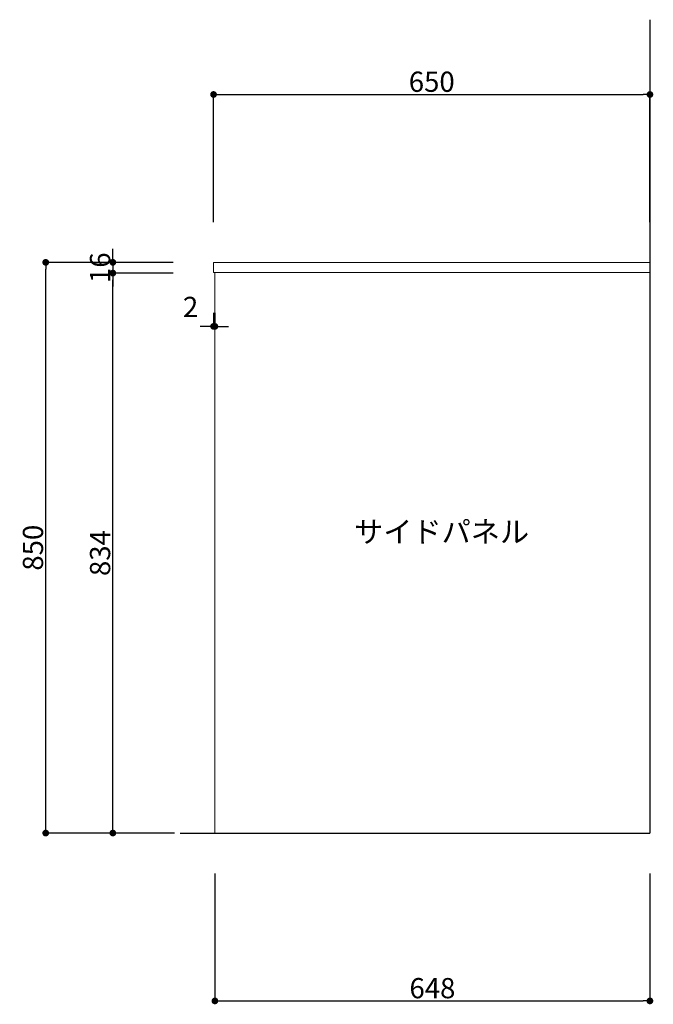
# Model space of a CAD drawing. Units: millimetres. Extents: x 130718 to 147016, y -88751 to -77378.
# Drawn here: x 134322 to 135265, y -86584 to -85118 of the extents above; entities that cross this region are included whole.
import ezdxf

# ---------------------------------------------------------------- set-up
doc = ezdxf.new("R2010")
doc.units = ezdxf.units.MM
doc.header["$LTSCALE"] = 101.6
doc.header["$PDMODE"] = 1
doc.header["$PDSIZE"] = -2
doc.layers.add('本体 1_20', color=7, linetype='Continuous')
doc.styles.get("Standard").update_dxf_attribs({"font": 'txt', "bigfont": 'BIGFONT.SHX'})
doc.styles.add('ＭＳ ゴシック', font='ＭＳ ゴシック')
doc.dimstyles.new('SPEAC', dxfattribs={"dimtxt": 30.096354, "dimasz": 10.014893, "dimexe": 0, "dimexo": 60, "dimgap": 4, "dimtad": 1, "dimdsep": 46, "dimtxsty": 'ＭＳ ゴシック', "dimblk": 'DOT', "dimblk1": 'DOT', "dimblk2": 'DOT', "dimcen": 0, "dimazin": 0, "dimtfac": 1, "dimtix": 1, "dimtmove": 0, "dimatfit": 0, "dimldrblk": 'DOT', "dimfxl": 1, "dimfrac": 2, "dimtolj": 1, "dimarcsym": 0})

# ---------------------------------------------------------------- blocks, each defined once
blk = doc.blocks.new('_Dot')
at = {"color": 0, "linetype": 'ByBlock', "lineweight": -2}
blk.add_line((-0.5, 0), (-1, 0), dxfattribs=at)
at = {"color": 0, "linetype": 'ByBlock', "const_width": 0.5}
blk.add_lwpolyline([(-0.25, 0, 1), (0.25, 0, 1)], format="xyb", close=True, dxfattribs=at)
blk = doc.blocks.new('*D246')
at = {"color": 0, "linetype": 'Continuous', "lineweight": -2}
for p, q in [((-1858.7, 366.6), (-1858.7, 556.6)), ((-1848.7, 556.6), (-1218.7, 556.6)), ((-1208.7, 366.6), (-1208.7, 556.6))]:
    blk.add_line(p, q, dxfattribs=at)
at = {"layer": 'Defpoints', "color": 0}
for p in [(-1208.7, 556.6), (-1858.7, 306.6), (-1208.7, 306.6)]:
    blk.add_point(p, dxfattribs=at)
at = {"color": 0, "lineweight": -2, "xscale": 10.014892578125, "yscale": 10.014892578125, "zscale": 10.014892578125, "rotation": 180}
blk.add_blockref('_Dot', (-1858.7, 556.6), dxfattribs=at)
at = {"color": 0, "lineweight": -2, "xscale": 10.014892578125, "yscale": 10.014892578125, "zscale": 10.014892578125}
blk.add_blockref('_Dot', (-1208.7, 556.6), dxfattribs=at)
at = {"color": 0, "lineweight": 5, "insert": (-1533.7, 575.6), "char_height": 30.1, "attachment_point": 5, "style": 'ＭＳ ゴシック'}
blk.add_mtext('\\A1;650', dxfattribs=at)
blk = doc.blocks.new('*D247')
at = {"color": 0, "linetype": 'Continuous', "lineweight": -2}
for p, q in [((-1858.7, 231.6), (-1858.7, 211.2)), ((-1856.7, 231.6), (-1856.7, 211.2)), ((-1868.7, 211.2), (-1878.7, 211.2)), ((-1858.7, 211.2), (-1856.7, 211.2)), ((-1846.7, 211.2), (-1836.6, 211.2))]:
    blk.add_line(p, q, dxfattribs=at)
at = {"layer": 'Defpoints', "color": 0}
for p in [(-1858.7, 291.6), (-1856.7, 291.6), (-1856.7, 211.2)]:
    blk.add_point(p, dxfattribs=at)
at = {"color": 0, "lineweight": -2, "xscale": 10.014892578125, "yscale": 10.014892578125, "zscale": 10.014892578125}
blk.add_blockref('_Dot', (-1858.7, 211.2), dxfattribs=at)
at = {"color": 0, "lineweight": -2, "xscale": 10.014892578125, "yscale": 10.014892578125, "zscale": 10.014892578125, "rotation": 180}
blk.add_blockref('_Dot', (-1856.7, 211.2), dxfattribs=at)
at = {"color": 0, "lineweight": 5, "insert": (-1892.9, 240.2), "char_height": 30.1, "attachment_point": 5, "style": 'ＭＳ ゴシック'}
blk.add_mtext('\\A1;2', dxfattribs=at)
blk = doc.blocks.new('*D248')
at = {"color": 0, "linetype": 'Continuous', "lineweight": -2}
for p, q in [((-1856.7, -603.4), (-1856.7, -793.4)), ((-1208.7, -603.4), (-1208.7, -793.4)), ((-1846.7, -793.4), (-1218.7, -793.4))]:
    blk.add_line(p, q, dxfattribs=at)
at = {"layer": 'Defpoints', "color": 0}
for p in [(-1856.7, -543.4), (-1208.7, -543.4), (-1208.7, -793.4)]:
    blk.add_point(p, dxfattribs=at)
at = {"color": 0, "lineweight": -2, "xscale": 10.014892578125, "yscale": 10.014892578125, "zscale": 10.014892578125, "rotation": 180}
blk.add_blockref('_Dot', (-1856.7, -793.4), dxfattribs=at)
at = {"color": 0, "lineweight": -2, "xscale": 10.014892578125, "yscale": 10.014892578125, "zscale": 10.014892578125}
blk.add_blockref('_Dot', (-1208.7, -793.4), dxfattribs=at)
at = {"color": 0, "lineweight": 5, "insert": (-1532.7, -774.4), "char_height": 30.1, "attachment_point": 5, "style": 'ＭＳ ゴシック'}
blk.add_mtext('\\A1;648', dxfattribs=at)
blk = doc.blocks.new('*D249')
at = {"color": 0, "linetype": 'Continuous', "lineweight": -2}
for p, q in [((-1918.7, 306.6), (-2108.7, 306.6)), ((-2108.7, -533.4), (-2108.7, 296.6)), ((-1916.7, -543.4), (-2108.7, -543.4))]:
    blk.add_line(p, q, dxfattribs=at)
at = {"layer": 'Defpoints', "color": 0}
for p in [(-2108.7, 306.6), (-1858.7, 306.6), (-1856.7, -543.4)]:
    blk.add_point(p, dxfattribs=at)
at = {"color": 0, "lineweight": -2, "xscale": 10.014892578125, "yscale": 10.014892578125, "zscale": 10.014892578125}
for p, rotation in [((-2108.7, 306.6), 90), ((-2108.7, -543.4), 270)]:
    blk.add_blockref('_Dot', p, dxfattribs=dict(at, rotation=rotation))
at = {"color": 0, "lineweight": 5, "insert": (-2127.7, -118.4), "char_height": 30.1, "attachment_point": 5, "rotation": 90, "style": 'ＭＳ ゴシック'}
blk.add_mtext('\\A1;850', dxfattribs=at)
blk = doc.blocks.new('*D250')
at = {"color": 0, "linetype": 'Continuous', "lineweight": -2}
for p, q in [((-1918.7, 290.6), (-2008.7, 290.6)), ((-2008.7, -533.4), (-2008.7, 280.6)), ((-1916.7, -543.4), (-2008.7, -543.4))]:
    blk.add_line(p, q, dxfattribs=at)
at = {"layer": 'Defpoints', "color": 0}
for p in [(-2008.7, 290.6), (-1858.7, 290.6), (-1856.7, -543.4)]:
    blk.add_point(p, dxfattribs=at)
at = {"color": 0, "lineweight": -2, "xscale": 10.014892578125, "yscale": 10.014892578125, "zscale": 10.014892578125}
for p, rotation in [((-2008.7, 290.6), 90), ((-2008.7, -543.4), 270)]:
    blk.add_blockref('_Dot', p, dxfattribs=dict(at, rotation=rotation))
at = {"color": 0, "lineweight": 5, "insert": (-2027.7, -126.4), "char_height": 30.1, "attachment_point": 5, "rotation": 90, "style": 'ＭＳ ゴシック'}
blk.add_mtext('\\A1;834', dxfattribs=at)
blk = doc.blocks.new('*D251')
at = {"color": 0, "linetype": 'Continuous', "lineweight": -2}
for p, q in [((-2008.7, 316.6), (-2008.7, 326.6)), ((-1918.7, 306.6), (-2008.7, 306.6)), ((-2008.7, 306.6), (-2008.7, 290.6)), ((-1918.7, 290.6), (-2008.7, 290.6)), ((-2008.7, 280.6), (-2008.7, 270.5))]:
    blk.add_line(p, q, dxfattribs=at)
at = {"layer": 'Defpoints', "color": 0}
for p in [(-1858.7, 306.6), (-2008.7, 290.6), (-1858.7, 290.6)]:
    blk.add_point(p, dxfattribs=at)
at = {"color": 0, "lineweight": -2, "xscale": 10.014892578125, "yscale": 10.014892578125, "zscale": 10.014892578125}
for p, rotation in [((-2008.7, 306.6), 270), ((-2008.7, 290.6), 90)]:
    blk.add_blockref('_Dot', p, dxfattribs=dict(at, rotation=rotation))
at = {"color": 0, "lineweight": 5, "insert": (-2027.7, 298.6), "char_height": 30.1, "attachment_point": 5, "rotation": 90, "style": 'ＭＳ ゴシック'}
blk.add_mtext('\\A1;16', dxfattribs=at)
blk = doc.blocks.new('シンボル-9')
at = {"color": 7, "linetype": 'Continuous', "lineweight": 25}
for p in [(-1208.667, 668), (-1908.667, -543.426)]:
    blk.add_line(p, (-1208.667, -543.426), dxfattribs=at)
at = {"color": 7, "linetype": 'Continuous', "lineweight": 13, "flags": 128}
for points in [[(-1858.667, 306.574), (-1208.667, 306.574), (-1208.667, 291.574), (-1858.667, 291.574)], [(-1856.667, 291.574), (-1208.667, 291.574), (-1208.667, -543.426), (-1856.667, -543.426)]]:
    blk.add_lwpolyline(points, close=True, dxfattribs=at)
at = {"color": 7, "insert": (-1649.387, -78.801), "char_height": 31.86024, "attachment_point": 1, "line_spacing_factor": 0.25}
blk.add_mtext('{\\f游ゴシック体 ミディアム|b0|i0|c128|p0;サイドパネル}', dxfattribs=at)
at = {"color": 7, "linetype": 'Continuous', "lineweight": 5}
for base, p1, p2, picture, middle in [((-1208.667, 556.574), (-1858.667, 306.574), (-1208.667, 306.574), '*D246', (-1533.667, 575.622)), ((-1208.667, -793.426), (-1856.667, -543.426), (-1208.667, -543.426), '*D248', (-1532.667, -774.378))]:
    dim = blk.add_linear_dim(base=base, p1=p1, p2=p2, dimstyle='SPEAC', override={"dimpost": '<>', "dimtxsty": 'ＭＳ ゴシック', "dimtmove": 2}, dxfattribs=at)
    dim.commit()
    dim.dimension.update_dxf_attribs({"geometry": picture, "text_midpoint": middle})
for base, p1, p2, picture, middle in [((-2008.667, 290.574), (-1858.667, 306.574), (-1858.667, 290.574), '*D251', (-2027.715, 298.574)), ((-2108.667, 306.574), (-1856.667, -543.426), (-1858.667, 306.574), '*D249', (-2127.715, -118.426)), ((-2008.667, 290.574), (-1856.667, -543.426), (-1858.667, 290.574), '*D250', (-2027.715, -126.426))]:
    dim = blk.add_linear_dim(base=base, p1=p1, p2=p2, angle=270, dimstyle='SPEAC', override={"dimpost": '<>', "dimtxsty": 'ＭＳ ゴシック', "dimtmove": 2}, dxfattribs=at)
    dim.commit()
    dim.dimension.update_dxf_attribs({"geometry": picture, "text_midpoint": middle})
dim = blk.add_linear_dim(base=(-1856.667, 211.214), p1=(-1858.667, 291.574), p2=(-1856.667, 291.574), dimstyle='SPEAC', override={"dimpost": '<>', "dimtxsty": 'ＭＳ ゴシック', "dimtix": 0, "dimtmove": 2}, dxfattribs=at)
dim.commit()
dim.dimension.update_dxf_attribs({"geometry": '*D247', "text_midpoint": (-1892.852, 240.191), "dimtype": 160})

msp = doc.modelspace()

# ---------------------------------------------------------------- block references
at = {"layer": '本体 1_20', "color": 7}
msp.add_blockref('シンボル-9', (136469.071, -85785.639), dxfattribs=at)

doc.saveas('drawing.dxf')
